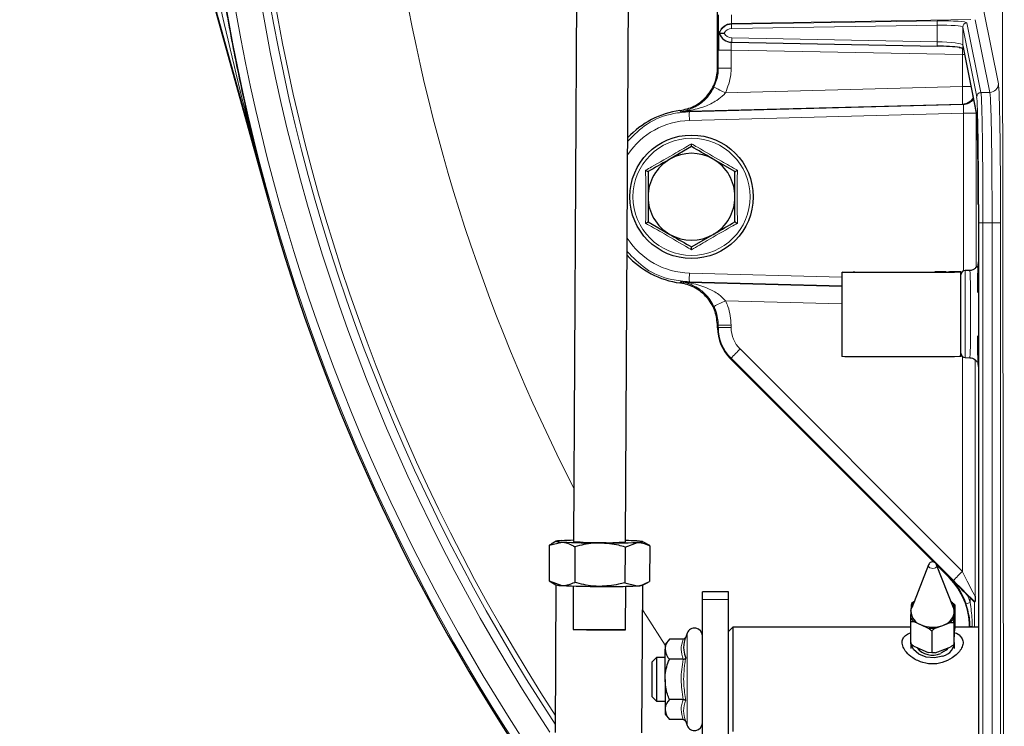
# Model space of a CAD drawing. Units: millimetres. Extents: x 177 to 2442, y 212 to 2182.
# Drawn here: x 1947 to 2061, y 1744 to 1825 of the extents above; entities that cross this region are included whole.
import ezdxf

# ---------------------------------------------------------------- set-up
doc = ezdxf.new("R2010")
doc.units = ezdxf.units.MM

msp = doc.modelspace()

# ---------------------------------------------------------------- linework, layer by layer
at = {"color": 7, "linetype": 'Continuous', "lineweight": 25}
for p, q in [((2012.97, 2124.81), (2011, 1765.15)), ((2017, 1765.11), (2018.97, 2124.78)), ((1947.26, 1907.25), (1975.8, 1804.54)), ((1975.88, 1804.57), (1947.34, 1907.28)), ((2027.59, 1819.65), (2027.59, 1864.78)), ((2027.79, 1823.66), (2027.79, 1823.67)), ((2027.79, 1823.66), (2027.81, 1823.6)), ((2027.81, 1823.6), (2027.81, 1823.6)), ((2029.21, 1822.56), (2052.85, 1822.11)), ((2052.85, 1822.11), (2052.85, 1822.11)), ((2055.81, 1822.15), (2057.41, 1814.1)), ((2024.59, 1810.56), (2022.09, 1809.11)), ((2029.59, 1807.67), (2027.09, 1809.11)), ((2057.6, 1803.9), (2057.6, 1801.78)), ((2019.59, 1801.9), (2022.09, 1800.45)), ((2057.6, 1801.78), (2057.6, 1677.93)), ((2024.59, 1799.01), (2027.09, 1800.45)), ((2056.61, 1796.3), (2056.08, 1796.29)), ((2041.89, 1796.1), (2041.89, 1786.4)), ((2048.74, 1796.12), (2052.09, 1796.12)), ((2048.74, 1796.11), (2052.09, 1796.11)), ((2052.59, 1796.12), (2052.59, 1796.14)), ((2053.89, 1796.14), (2052.59, 1796.14)), ((2053.89, 1796.12), (2053.89, 1796.14)), ((2053.89, 1796.12), (2053.89, 1796.09)), ((2054.29, 1796.14), (2054.29, 1796.1)), ((2055.59, 1796.14), (2054.29, 1796.14)), ((2055.59, 1796.14), (2055.59, 1796.1)), ((2055.59, 1786.4), (2055.59, 1796.1)), ((2027.59, 1789.71), (2027.59, 1789.92)), ((2052.46, 1762.76), (2029.05, 1786.18)), ((2056.08, 1786.28), (2056.61, 1786.27)), ((2008.22, 1764.71), (2008.2, 1760.61)), ((2008.22, 1764.71), (2009.7, 1765.07)), ((2008.44, 1764.8), (2008.22, 1764.71)), ((2009.01, 1765.17), (2008.42, 1764.83)), ((2016.93, 1764.5), (2018.35, 1765.03)), ((2019.77, 1764.66), (2018.99, 1765.11)), ((2019.77, 1764.65), (2019.62, 1764.71)), ((2019.77, 1764.65), (2019.75, 1760.55)), ((2011.16, 1764.53), (2011.14, 1760.43)), ((2016.93, 1764.5), (2016.91, 1760.4)), ((2051.87, 1762.46), (2049.93, 1757.52)), ((2054.74, 1757.52), (2052.8, 1762.46)), ((2054.24, 1760.99), (2052.82, 1762.4)), ((2008.2, 1760.61), (2009.67, 1760.07)), ((2008.2, 1760.6), (2008.98, 1760.15)), ((2008.97, 1760.16), (2008.88, 1743.17)), ((2016.91, 1760.4), (2018.33, 1760.03)), ((2018.88, 1743.12), (2018.97, 1760.1)), ((2018.96, 1760.1), (2019.56, 1760.43)), ((2010.99, 1755.02), (2011.01, 1760.02)), ((2016.99, 1754.99), (2017.01, 1759.99)), ((2028.84, 1759.36), (2025.84, 1759.36)), ((2025.84, 1758.48), (2025.84, 1759.36)), ((2028.84, 1758.48), (2028.84, 1759.36)), ((2056.29, 1759.01), (2056.66, 1758.65)), ((2025.84, 1723.83), (2025.84, 1758.48)), ((2028.84, 1723.83), (2028.84, 1758.48)), ((2049.87, 1757.81), (2049.84, 1757.12)), ((2049.89, 1757.99), (2049.87, 1757.81)), ((2050.3, 1758.29), (2049.89, 1757.99)), ((2054.5, 1758.18), (2054.48, 1758.18)), ((2054.89, 1757.86), (2054.5, 1758.18)), ((2054.89, 1757.86), (2054.89, 1755.32)), ((2057.15, 1758.17), (2057.21, 1758.19)), ((2049.84, 1757.12), (2049.8, 1756.42)), ((2054.8, 1756.29), (2054.83, 1756.98)), ((2054.83, 1756.98), (2054.87, 1757.68)), ((2049.78, 1755.95), (2049.78, 1753.41)), ((2049.78, 1755.95), (2050.17, 1755.92)), ((2050.17, 1755.92), (2051.01, 1755.55)), ((2051.01, 1755.55), (2051.84, 1755.18)), ((2053.5, 1755.49), (2054.37, 1755.81)), ((2054.37, 1755.81), (2054.78, 1755.82)), ((2054.78, 1755.82), (2054.8, 1756.29)), ((2054.78, 1755.82), (2054.78, 1753.28)), ((2016.99, 1754.99), (2010.99, 1755.02)), ((2024.09, 1754.59), (2023.92, 1754.15)), ((2029.34, 1755.28), (2028.84, 1754.78)), ((2049.78, 1755.28), (2029.34, 1755.28)), ((2029.34, 1755.28), (2029.34, 1743.28)), ((2052.23, 1754.87), (2052.23, 1752.32)), ((2052.63, 1755.16), (2053.5, 1755.49)), ((2054.8, 1753.46), (2054.87, 1754.85)), ((2054.89, 1755.32), (2054.87, 1754.85)), ((2057.6, 1755.28), (2054.89, 1755.28)), ((2056.59, 1755.33), (2056.59, 1755.28)), ((2022.04, 1753.9), (2021.54, 1753.28)), ((2021.54, 1753.28), (2021.54, 1752.75)), ((2023.61, 1753.9), (2022.04, 1753.9)), ((2049.84, 1753.53), (2049.84, 1752.82)), ((2054.84, 1752.82), (2054.84, 1753.53)), ((2021.54, 1749.28), (2021.54, 1752.75)), ((2050.17, 1753.09), (2051.84, 1752.35)), ((2052.23, 1752.32), (2051.84, 1752.35)), ((2052.63, 1752.33), (2052.23, 1752.32)), ((2052.63, 1752.33), (2054.37, 1752.98)), ((2020.54, 1751.78), (2020.04, 1751.28)), ((2020.04, 1747.28), (2020.04, 1751.28)), ((2021.54, 1751.78), (2020.54, 1751.78)), ((2020.54, 1751.78), (2020.54, 1746.78)), ((2023.61, 1751.59), (2022.04, 1751.59)), ((2021.54, 1749.28), (2021.54, 1745.82)), ((2020.04, 1747.28), (2020.54, 1746.78)), ((2020.54, 1746.78), (2021.54, 1746.78)), ((2023.61, 1746.98), (2022.04, 1746.98)), ((2021.54, 1745.82), (2021.54, 1745.28)), ((2021.54, 1745.28), (2022.04, 1744.67)), ((2023.61, 1744.67), (2022.04, 1744.67)), ((2023.92, 1744.42), (2024.09, 1743.98))]:
    msp.add_line(p, q, dxfattribs=at)
at = {"color": 7, "linetype": 'Continuous', "lineweight": 18}
for p, q in [((2060.59, 1680.33), (2060.31, 1864.78)), ((2058.23, 1826.14), (2059.91, 1817.78)), ((2056.75, 1825.18), (2029.2, 1824.7)), ((2029.2, 1824.7), (2029.21, 1824.64)), ((2029.21, 1824.64), (2052.85, 1825.02)), ((2056.29, 1824.78), (2057.9, 1816.77)), ((2058.92, 1816.79), (2057.25, 1825.15)), ((2052.85, 1824.52), (2029.21, 1824.14)), ((2052.85, 1822.61), (2052.85, 1824.52)), ((2055.8, 1824.28), (2055.8, 1822.25)), ((2057.41, 1816.27), (2055.8, 1824.28)), ((2029.21, 1823.06), (2052.85, 1822.61)), ((2027.67, 1819.57), (2027.67, 1821.64)), ((2029.15, 1821.64), (2027.67, 1821.64)), ((2055.76, 1821.13), (2029.15, 1821.64)), ((2029.15, 1821.64), (2029.15, 1819.57)), ((2055.8, 1822.25), (2057.4, 1814.2)), ((2055.76, 1817.45), (2055.76, 1821.13)), ((2029.15, 1819.57), (2027.67, 1819.57)), ((2028.5, 1816.74), (2055.76, 1817.45)), ((2056.75, 1817.45), (2055.76, 1817.45)), ((2058.92, 1816.79), (2057.9, 1816.77)), ((2024.33, 1814.63), (2023.36, 1814.56)), ((2055.78, 1815.45), (2024.33, 1814.63)), ((2024.33, 1814.56), (2055.85, 1815.38)), ((2024.33, 1814.56), (2024.33, 1814.63)), ((2055.85, 1815.38), (2055.78, 1815.45)), ((2055.88, 1814.38), (2024.34, 1813.56)), ((2057.36, 1814.38), (2055.88, 1814.38)), ((2055.88, 1796.25), (2055.88, 1814.38)), ((2057.36, 1814.38), (2057.36, 1796.67)), ((1975.88, 1804.57), (1975.8, 1804.54)), ((2057.64, 1801.78), (2058.13, 1801.78)), ((2057.64, 1678.07), (2057.64, 1801.78)), ((2059.18, 1801.78), (2058.13, 1801.78)), ((2058.13, 1801.78), (2058.13, 1678.07)), ((2060.16, 1801.78), (2059.18, 1801.78)), ((2059.18, 1678.03), (2059.18, 1801.78)), ((2060.16, 1801.78), (2060.16, 1678.2)), ((2024.34, 1796.01), (2041.89, 1795.55)), ((2048.74, 1796.09), (2048.74, 1796.11)), ((2052.09, 1796.09), (2052.09, 1796.11)), ((2056.08, 1796.29), (2056.08, 1791.28)), ((2023.36, 1795.01), (2024.33, 1794.93)), ((2041.89, 1794.55), (2024.33, 1795.01)), ((2024.33, 1795.01), (2024.33, 1794.93)), ((2024.33, 1794.93), (2041.89, 1794.48)), ((2041.89, 1792.48), (2028.5, 1792.83)), ((2056.08, 1791.28), (2056.08, 1786.28)), ((2027.59, 1789.71), (2027.67, 1789.75)), ((2029.15, 1790), (2027.67, 1790)), ((2027.67, 1789.75), (2027.67, 1790)), ((2029.15, 1789.75), (2027.67, 1789.75)), ((2029.15, 1790), (2029.15, 1789.75)), ((2030.17, 1787.28), (2055.76, 1761.7)), ((2029.14, 1786.21), (2029.05, 1786.18)), ((2054.73, 1760.64), (2029.14, 1786.21)), ((2055.76, 1761.7), (2055.76, 1786.4)), ((2057.23, 1786.03), (2057.23, 1758.83)), ((2054.24, 1760.99), (2054.29, 1761)), ((2025.84, 1758.48), (2028.84, 1758.48)), ((2056.66, 1758.12), (2056.66, 1758.65)), ((2057.15, 1758.17), (2057.15, 1755.28)), ((2024.09, 1749.28), (2024.09, 1754.59)), ((2056.63, 1755.35), (2056.59, 1755.33)), ((2056.63, 1755.35), (2056.89, 1755.35)), ((2056.63, 1755.28), (2056.63, 1755.35)), ((2056.89, 1755.35), (2056.89, 1755.28)), ((2024.09, 1743.98), (2024.09, 1749.28))]:
    msp.add_line(p, q, dxfattribs=at)
at = {"color": 7, "linetype": 'Continuous', "lineweight": 18, "flags": 128}
for points in [[(2055.81, 1822.15), (2055.81, 1822.15), (2055.8, 1822.25)], [(2027.59, 1819.65), (2027.65, 1819.6), (2027.67, 1819.57)], [(2023.36, 1814.56), (2023.34, 1814.58), (2023.25, 1814.7)], [(2023.25, 1794.87), (2023.34, 1794.99), (2023.36, 1795.01)], [(2027.67, 1790), (2027.65, 1789.97), (2027.59, 1789.92)], [(2052.56, 1762.07), (2052.38, 1762.03), (2052.19, 1762.05), (2052.03, 1762.11), (2051.91, 1762.21), (2051.85, 1762.34), (2051.87, 1762.46)], [(2018.96, 1757.29), (2019.45, 1756.49), (2021.54, 1753.23)]]:
    msp.add_lwpolyline(points, dxfattribs=at)
at = {"color": 7, "linetype": 'Continuous', "lineweight": 25, "flags": 128}
for points in [[(2057.41, 1814.1), (2057.41, 1814.1), (2057.4, 1814.2)], [(2055.59, 1796.1), (2055.4, 1796.1), (2054.84, 1796.09), (2053.94, 1796.09), (2052.76, 1796.09), (2051.36, 1796.08), (2049.81, 1796.08), (2048.2, 1796.08), (2046.62, 1796.08), (2045.16, 1796.08), (2043.89, 1796.09), (2042.89, 1796.09), (2042.22, 1796.09), (2041.91, 1796.1), (2041.97, 1796.1), (2042.41, 1796.11), (2043.19, 1796.11), (2044.29, 1796.11), (2045.63, 1796.12), (2047.14, 1796.12), (2048.74, 1796.12)], [(2054.29, 1796.1), (2054.1, 1796.1), (2053.54, 1796.09), (2052.66, 1796.09), (2051.51, 1796.09), (2050.17, 1796.09), (2048.74, 1796.09), (2047.3, 1796.09), (2045.96, 1796.09), (2044.81, 1796.09), (2043.93, 1796.09), (2043.37, 1796.1), (2043.19, 1796.1), (2043.37, 1796.1), (2043.93, 1796.11), (2044.81, 1796.11), (2045.96, 1796.11), (2047.3, 1796.11), (2048.74, 1796.11)], [(2055.59, 1786.4), (2055.4, 1786.4), (2054.84, 1786.39), (2053.94, 1786.39), (2052.76, 1786.39), (2051.36, 1786.38), (2049.81, 1786.38), (2048.2, 1786.38), (2046.62, 1786.38), (2045.16, 1786.38), (2043.89, 1786.39), (2042.89, 1786.39), (2042.22, 1786.39), (2041.91, 1786.4), (2041.89, 1786.4)], [(2009.64, 1765.24), (2009.36, 1765.22), (2009.16, 1765.2), (2009.04, 1765.18), (2009, 1765.16), (2009.05, 1765.13), (2009.18, 1765.11), (2009.4, 1765.09), (2009.7, 1765.07)], [(2018.35, 1765.03), (2018.64, 1765.04), (2018.84, 1765.06), (2018.96, 1765.08), (2019, 1765.11), (2018.95, 1765.13), (2018.82, 1765.15), (2018.6, 1765.17), (2018.3, 1765.19)], [(2017.01, 1759.99), (2017.84, 1760.01), (2018.33, 1760.03)], [(2049.84, 1757.12), (2049.87, 1757.35), (2049.93, 1757.52)], [(2053.5, 1751.96), (2052.57, 1751.77), (2051.6, 1751.84), (2050.74, 1752.17), (2050.12, 1752.7), (2049.85, 1753.33)], [(2054.12, 1752.89), (2053.88, 1752.62), (2053.27, 1752.28)]]:
    msp.add_lwpolyline(points, dxfattribs=at)
at = {"color": 7, "linetype": 'Continuous', "lineweight": 25}
msp.add_circle((2024.59, 1804.78), 7.1, dxfattribs=at)
at = {"color": 7, "linetype": 'Continuous', "lineweight": 18}
msp.add_circle((2024.59, 1804.78), 6.74, dxfattribs=at)
for centre, radius, start, end in [((2192.59, 1864.78), 220.79, 163.0038, 213.406), ((2192.59, 1864.78), 219.79, 163.0038, 213.3009), ((2192.59, 1864.78), 219.21, 163.0038, 213.0719), ((2192.59, 1864.78), 224.83, 168.3953, 214.7975), ((2192.59, 1864.78), 223.83, 168.3953, 214.5907), ((2192.59, 1864.78), 204.21, 187.7822, 207.2478), ((2029.22, 1823.2), 1.5, 91.0374, 161.9142), ((2037.87, 1824.39), 8.67, 178.3542, 181.6458), ((2061.52, 1824.77), 8.67, 178.3542, 181.6458), ((2056.3, 1824.28), 0.5, 90.9943, 179.7962), ((2035.96, 1822.8), 6.75, 177.787, 182.0304), ((2059.6, 1822.35), 6.75, 177.787, 182.0304), ((2017.41, 1821.93), 38.36, 358.8055, 359.9652), ((2050.34, 1862.67), 50.86, 242.9044, 244.5674), ((2057.91, 1816.27), 0.5, 90.9943, 179.7962), ((2058.91, 1817.79), 1, 270.9943, 359.7962), ((2055.74, 1816.95), 1.5, 271.5198, 327.444), ((2055.81, 1816.88), 1.5, 271.5194, 324.4374), ((2024.16, 1813.98), 0.74, 76.75, 103.2177), ((2039.25, 1814.19), 14.92, 178.5809, 182.4189), ((2024.08, 1814.69), 0.256, 346.8811, 1.7061), ((2024.57, 1804.78), 8.78, 91.4825, 146.4725), ((2024.57, 1804.78), 8.78, 212.899, 268.5175), ((2039.25, 1795.38), 14.92, 177.5811, 181.4191), ((2024.16, 1795.59), 0.74, 256.7823, 283.25), ((2024.08, 1794.88), 0.256, 358.2939, 13.1189), ((2050.34, 1746.9), 50.86, 115.4326, 117.0956), ((2051.94, 1765.01), 31.13, 134.3527, 137.0793), ((2052.5, 1762.38), 0.311, 280.9543, 16.3547), ((2077.52, 1739.44), 31.13, 134.3527, 137.0793), ((2063.86, 1736.89), 22.42, 108.7528, 110.0095)]:
    msp.add_arc(centre, radius, start, end, dxfattribs=at)
at = {"color": 7, "linetype": 'Continuous', "lineweight": 25}
for centre, radius, start, end in [((2024.59, 1804.78), 10, 97.6597, 137.1435), ((2024.59, 1804.78), 5, 120, 180), ((2024.59, 1804.78), 5, 60, 120), ((2024.59, 1804.78), 5, 0, 60), ((2192.59, 1864.78), 225, 195.53, 214.8423), ((2024.59, 1804.78), 5, 180, 240), ((2024.59, 1804.78), 5, 300, 0), ((2024.59, 1804.78), 5, 240, 300), ((2024.59, 1804.78), 10, 222.2279, 262.3403), ((2052.21, 1843.54), 47.42, 269.849, 270.4531), ((2052.54, 1966.83), 170.71, 269.849, 270.4531), ((2056.09, 1795.79), 0.5, 91, 180), ((2056.09, 1786.78), 0.5, 180, 269), ((2011.77, 1719.98), 45.3, 90.9792, 92.695), ((2014.05, 1855.66), 90.69, 267.2447, 269.9972), ((2013.37, 1787.62), 22.6, 263.9698, 271.6636), ((2015.02, 1783.04), 18.04, 266.8691, 276.3179), ((2014.98, 1852.32), 87.36, 269.3903, 272.2141), ((2015.65, 1717.79), 47.48, 86.7908, 88.3659), ((2052.34, 1762.28), 0.5, 110.4898, 158.5293), ((2052.34, 1762.28), 0.5, 21.4707, 110.4898), ((2009.66, 1763.1), 3.03, 256.9413, 270.0684), ((2014.03, 1850.66), 90.69, 267.2447, 269.9972), ((2018.37, 1762.66), 2.63, 269.1121, 283.0888), ((2014.95, 1847.32), 87.36, 269.3903, 272.2141), ((2051.49, 1756.79), 1.91, 132.9296, 147.8576), ((2053.26, 1756.86), 1.81, 26.8971, 46.6492), ((2051.55, 1757.18), 1.72, 182.1401, 251.4062), ((2053.02, 1757.26), 1.84, 285.3299, 351.4161), ((2053.54, 1757.05), 1.29, 357.1892, 21.672), ((2051.41, 1757.24), 1.81, 206.8971, 226.6492), ((2052.34, 1758.67), 3.39, 246.8869, 290.0789), ((2053.14, 1757.33), 1.95, 308.9919, 327.7542), ((2014.67, 1888.86), 133.89, 268.4213, 270.9889), ((2024.93, 1754.28), 0.902, 0, 160), ((2052.34, 1758.93), 3.78, 262.4517, 274.514), ((2053.17, 1753.58), 1.65, 281.6931, 6.2163), ((2052.31, 1754.35), 2.29, 218.1527, 294.7145), ((2024.93, 1744.29), 0.902, 200, 0)]:
    msp.add_arc(centre, radius, start, end, dxfattribs=at)
at = {"color": 7, "linetype": 'Continuous', "lineweight": 18}
for centre, major_axis, ratio, start_param, end_param in [((2027.73, 1825.7), (0, 2.5), 0.017452, 1.571102, 2.412172), ((2029.23, 1823.14), (-0.71, 1.32), 0.998172, 5.809831, 7.049016), ((2029.23, 1825.7), (0.03, 1), 0.043561, 1.572708, 3.056251), ((2052.79, 1824.71), (3.5, 0.06), 0.087462, 0.015909, 1.551799), ((2029.23, 1823.14), (-0.362, 0.937), 0.995504, 5.931484, 7.005098), ((2029.23, 1824.06), (-0.36, 0.938), 0.995451, 1.680535, 2.757191), ((2052.8, 1824.21), (3, 0.06), 0.102027, 0.015346, 1.551235), ((2029.22, 1821.64), (-0.03, 1), 0.06968, 0.397324, 1.567128), ((2052.8, 1822.3), (3, -0.06), 0.102027, 0.019561, 1.555451), ((2055.73, 1821.09), (1.5, -0.01), 0.029162, 1.383118, 1.553514), ((2055.74, 1817.45), (-0.04, 2), 0.008717, 3.159105, 4.711994), ((2059.88, 1801.78), (0, 16.06), 0.017455, 4.712389, 6.196222), ((2057.38, 1801.78), (0, 14.54), 0.017455, 4.712389, 6.196222), ((2055.81, 1814.38), (0.04, 1), 0.069549, 4.717364, 6.270253), ((2057.59, 1791.28), (0, 6.02), 0.017455, 6.190943, 6.321648), ((2032.68, 1789.75), (4.86, 1.2), 0.999702, 2.899424, 3.684696), ((2032.65, 1789.75), (3.38, 0.92), 0.999501, 2.87674, 3.662012), ((2057.59, 1791.28), (0, 6.02), 0.017455, 3.102839, 3.233835), ((2055.73, 1761.83), (-1.5, 3), 0.00987, 1.607997, 3.143887), ((2048.63, 1755.35), (7.72, 2.12), 0.999459, 0.064967, 0.517819), ((2054.67, 1760.77), (-3, 3), 0.012341, 1.600593, 2.58854), ((2048.62, 1755.35), (8.21, 2.23), 0.999501, 0.067567, 0.180942)]:
    msp.add_ellipse(centre, major_axis=major_axis, ratio=ratio, start_param=start_param, end_param=end_param, dxfattribs=at)
at = {"color": 7, "linetype": 'Continuous', "lineweight": 25}
for centre, major_axis, ratio, start_param, end_param in [((2027.72, 1821.64), (0, 2.5), 0.01746, 0.502731, 1.570131), ((2029.23, 1824.06), (-0.71, 1.33), 0.998153, 1.392714, 2.635754), ((2052.79, 1821.81), (3.5, -0.06), 0.087462, 0.708342, 1.554887), ((2057.38, 1801.78), (0, 12.46), 0.017455, 4.883114, 6.195615), ((2057.59, 1791.28), (0, 6.02), 0.017455, 0.038463, 1.142369), ((2032.59, 1789.71), (-4.62, -1.91), 0.999822, 5.890549, 6.675821), ((2057.59, 1791.28), (0, 6.02), 0.017455, 1.999223, 3.102839), ((2048.58, 1755.33), (-7.39, -3.06), 0.999822, 2.748957, 3.534229), ((2056.65, 1758.67), (-0.5, 0.5), 0.012341, 1.600593, 3.136483)]:
    msp.add_ellipse(centre, major_axis=major_axis, ratio=ratio, start_param=start_param, end_param=end_param, dxfattribs=at)
at = {"color": 7, "linetype": 'Continuous', "lineweight": 18}
for points, knots in [([(1975.88, 1804.57), (1975.88, 1804.6), (1975, 1807.75), (1972.8, 1816.06), (1970.53, 1825.68), (1969.16, 1832.18), (1968.89, 1833.48)], [0, 0, 0, 0, 0.003194, 0.330433, 0.866402, 1, 1, 1, 1]), ([(2027.17, 1817.39), (2027.38, 1817.92), (2027.65, 1818.63), (2027.67, 1819.38), (2027.67, 1819.57)], [0, 0, 0, 0, 0.747408, 1, 1, 1, 1]), ([(2029.15, 1819.57), (2029.14, 1819.33), (2029.11, 1818.35), (2028.76, 1817.43), (2028.5, 1816.74)], [0, 0, 0, 0, 0.2525823, 1, 1, 1, 1]), ([(2024, 1814.7), (2024.45, 1814.87), (2025.27, 1815.17), (2026.34, 1816.08), (2026.92, 1816.89), (2027.13, 1817.31), (2027.17, 1817.39)], [0, 0, 0, 0, 0.403845, 0.720653, 0.945694, 1, 1, 1, 1]), ([(2028.5, 1816.74), (2028.44, 1816.68), (2028.14, 1816.35), (2027.37, 1815.74), (2026.01, 1815.07), (2024.93, 1814.83), (2024.33, 1814.7)], [0, 0, 0, 0, 0.050376, 0.270771, 0.59371, 1, 1, 1, 1]), ([(2057.9, 1816.77), (2057.9, 1816.73), (2057.93, 1816.55), (2057.97, 1815.81), (2058.02, 1814.33), (2058.05, 1812.74), (2058.08, 1810.83), (2058.1, 1808.67), (2058.12, 1806.32), (2058.13, 1803.99), (2058.13, 1802.47), (2058.13, 1801.78)], [0, 0, 0, 0, 0.044897, 0.226025, 0.339745, 0.453465, 0.567184, 0.680903, 0.794606, 0.908309, 1, 1, 1, 1]), ([(2059.18, 1801.78), (2059.18, 1802.45), (2059.18, 1803.97), (2059.17, 1806.28), (2059.15, 1808.64), (2059.13, 1810.81), (2059.1, 1812.72), (2059.06, 1814.32), (2059.02, 1815.56), (2058.97, 1816.44), (2058.94, 1816.67), (2058.92, 1816.79)], [0, 0, 0, 0, 0.08981, 0.20346, 0.317111, 0.430762, 0.544414, 0.65808, 0.771747, 0.885874, 1, 1, 1, 1]), ([(2017.25, 1811.19), (2017.96, 1811.89), (2019.44, 1813.37), (2022.04, 1814.37), (2023.73, 1814.51), (2024.33, 1814.56)], [0, 0, 0, 0, 0.367642, 0.775563, 1, 1, 1, 1]), ([(2024.33, 1814.7), (2024.01, 1814.65), (2023.69, 1814.61), (2023.36, 1814.56), (2023.36, 1814.56)], [0, 0, 0, 0, 0.987239, 1, 1, 1, 1]), ([(2023.36, 1814.56), (2023.36, 1814.56), (2023.57, 1814.59), (2023.79, 1814.65), (2024, 1814.7)], [0, 0, 0, 0, 0.011401, 1, 1, 1, 1]), ([(2019.3, 1807.83), (2019.53, 1807.96), (2020.68, 1808.61), (2022.47, 1809.64), (2023.99, 1810.53), (2024.59, 1810.88)], [0, 0, 0, 0, 0.130523, 0.655233, 1, 1, 1, 1]), ([(2024.59, 1810.88), (2024.81, 1810.75), (2025.95, 1810.08), (2027.73, 1809.04), (2029.26, 1808.18), (2029.87, 1807.83)], [0, 0, 0, 0, 0.130523, 0.655233, 1, 1, 1, 1]), ([(2019.3, 1801.74), (2019.31, 1802), (2019.32, 1803.32), (2019.33, 1805.38), (2019.31, 1807.14), (2019.3, 1807.83)], [0, 0, 0, 0, 0.130523, 0.655233, 1, 1, 1, 1]), ([(2029.87, 1807.83), (2029.86, 1807.57), (2029.85, 1806.25), (2029.84, 1804.19), (2029.86, 1802.43), (2029.87, 1801.74)], [0, 0, 0, 0, 0.130523, 0.655233, 1, 1, 1, 1]), ([(2024.59, 1798.69), (2024.36, 1798.82), (2023.22, 1799.49), (2021.44, 1800.53), (2019.91, 1801.39), (2019.3, 1801.74)], [0, 0, 0, 0, 0.130523, 0.655233, 1, 1, 1, 1]), ([(2029.87, 1801.74), (2029.64, 1801.61), (2028.49, 1800.96), (2026.7, 1799.93), (2025.19, 1799.04), (2024.59, 1798.69)], [0, 0, 0, 0, 0.130523, 0.655233, 1, 1, 1, 1]), ([(2024.33, 1795.01), (2023.66, 1795.07), (2021.9, 1795.22), (2019.29, 1796.3), (2017.85, 1797.79), (2017.18, 1798.48)], [0, 0, 0, 0, 0.246046, 0.64807, 1, 1, 1, 1]), ([(2056.71, 1791.28), (2056.71, 1791.85), (2056.71, 1792.98), (2056.69, 1794.48), (2056.67, 1795.61), (2056.64, 1796.24), (2056.62, 1796.24), (2056.61, 1796.24)], [0, 0, 0, 0, 0.214599, 0.429198, 0.643828, 0.858503, 1, 1, 1, 1]), ([(2023.36, 1795.01), (2023.36, 1795.01), (2023.69, 1794.96), (2024.01, 1794.92), (2024.33, 1794.87)], [0, 0, 0, 0, 0.012761, 1, 1, 1, 1]), ([(2024, 1794.87), (2023.79, 1794.92), (2023.57, 1794.98), (2023.36, 1795.01), (2023.36, 1795.01)], [0, 0, 0, 0, 0.988599, 1, 1, 1, 1]), ([(2027.17, 1792.17), (2027.02, 1792.45), (2026.84, 1792.79), (2026.33, 1793.45), (2025.51, 1794.24), (2024.58, 1794.69), (2024.06, 1794.85), (2024, 1794.87)], [0, 0, 0, 0, 0.185474, 0.223262, 0.518985, 0.935767, 1, 1, 1, 1]), ([(2024.33, 1794.87), (2024.42, 1794.85), (2025.13, 1794.73), (2026.3, 1794.37), (2027.64, 1793.68), (2028.25, 1793.08), (2028.5, 1792.83)], [0, 0, 0, 0, 0.06204, 0.485529, 0.785634, 1, 1, 1, 1]), ([(2027.67, 1790), (2027.63, 1790.56), (2027.56, 1791.32), (2027.25, 1792), (2027.17, 1792.17)], [0, 0, 0, 0, 0.747424, 1, 1, 1, 1]), ([(2028.5, 1792.83), (2028.6, 1792.6), (2029, 1791.71), (2029.08, 1790.73), (2029.15, 1790)], [0, 0, 0, 0, 0.252582, 1, 1, 1, 1]), ([(2056.61, 1786.28), (2056.61, 1786.27), (2056.62, 1786.18), (2056.65, 1786.52), (2056.68, 1787.31), (2056.7, 1788.62), (2056.71, 1790.02), (2056.71, 1790.93), (2056.71, 1791.28)], [0, 0, 0, 0, 0.006691, 0.221455, 0.436219, 0.650954, 0.865644, 1, 1, 1, 1]), ([(2056.63, 1755.35), (2056.63, 1755.6), (2056.6, 1756.49), (2056.36, 1757.35), (2056.19, 1757.96)], [0, 0, 0, 0, 0.285804, 1, 1, 1, 1]), ([(2056.66, 1758.12), (2056.75, 1757.47), (2056.87, 1756.55), (2056.89, 1755.62), (2056.89, 1755.35)], [0, 0, 0, 0, 0.710641, 1, 1, 1, 1]), ([(2023.61, 1751.59), (2023.51, 1751.97), (2023.29, 1752.74), (2023.5, 1753.51), (2023.61, 1753.9)], [0, 0, 0, 0, 0.4921842, 1, 1, 1, 1]), ([(2023.61, 1746.98), (2023.51, 1747.73), (2023.29, 1749.27), (2023.5, 1750.81), (2023.61, 1751.59)], [0, 0, 0, 0, 0.492184, 1, 1, 1, 1]), ([(2023.92, 1751.72), (2023.89, 1751.52), (2023.72, 1750.53), (2023.61, 1748.89), (2023.83, 1747.47), (2023.92, 1746.85)], [0, 0, 0, 0, 0.122762, 0.61592, 1, 1, 1, 1]), ([(2023.61, 1744.67), (2023.51, 1745.04), (2023.29, 1745.81), (2023.5, 1746.58), (2023.61, 1746.98)], [0, 0, 0, 0, 0.492184, 1, 1, 1, 1]), ([(2023.92, 1746.85), (2023.89, 1746.76), (2023.72, 1746.27), (2023.61, 1745.45), (2023.83, 1744.74), (2023.92, 1744.42)], [0, 0, 0, 0, 0.122762, 0.61592, 1, 1, 1, 1])]:
    msp.add_open_spline(points, degree=3, knots=knots, dxfattribs=at)
at = {"color": 7, "linetype": 'Continuous', "lineweight": 25}
for points, knots in [([(1969.88, 1833.62), (1970.07, 1832.31), (1970.64, 1828.36), (1971.8, 1821.82), (1973.56, 1813.47), (1975.01, 1807.74), (1975.88, 1804.6), (1975.88, 1804.57)], [0, 0, 0, 0, 0.133826, 0.401801, 0.66982, 0.996813, 1, 1, 1, 1]), ([(2027.79, 1823.67), (2027.75, 1823.73), (2027.7, 1823.78), (2027.7, 1823.83), (2027.7, 1823.83)], [0, 0, 0, 0, 0.994281, 1, 1, 1, 1]), ([(2027.81, 1823.6), (2027.82, 1823.6), (2027.83, 1823.6), (2027.92, 1823.6), (2028.05, 1823.6), (2028.2, 1823.6), (2028.29, 1823.6), (2028.34, 1823.6), (2028.34, 1823.6)], [0, 0, 0, 0, 0.2060589, 0.4119802, 0.6217561, 0.8419456, 0.9936972, 1, 1, 1, 1]), ([(2055.38, 1821.96), (2055.54, 1821.94), (2055.75, 1821.91), (2055.83, 1821.89), (2055.85, 1821.89)], [0, 0, 0, 0, 0.776102, 1, 1, 1, 1]), ([(2023.25, 1814.7), (2023.8, 1814.82), (2024.9, 1815.08), (2026.27, 1816.14), (2027.23, 1817.55), (2027.56, 1818.8), (2027.58, 1819.5), (2027.59, 1819.65)], [0, 0, 0, 0, 0.234702, 0.469406, 0.704078, 0.938745, 1, 1, 1, 1]), ([(2024.59, 1810.56), (2024.59, 1810.56), (2024.59, 1810.57), (2024.59, 1810.64), (2024.59, 1810.75), (2024.59, 1810.83), (2024.59, 1810.88), (2024.59, 1810.88)], [0, 0, 0, 0, 0.23611, 0.471251, 0.732222, 0.992497, 1, 1, 1, 1]), ([(2027.09, 1809.11), (2027.03, 1809.15), (2026.18, 1809.64), (2025.35, 1810.11), (2024.59, 1810.56)], [0, 0, 0, 0, 0.070201, 1, 1, 1, 1]), ([(2022.09, 1809.11), (2022.03, 1809.08), (2021.18, 1808.59), (2020.35, 1808.12), (2019.59, 1807.67)], [0, 0, 0, 0, 0.070201, 1, 1, 1, 1]), ([(2019.3, 1807.83), (2019.3, 1807.83), (2019.35, 1807.81), (2019.42, 1807.77), (2019.51, 1807.71), (2019.57, 1807.68), (2019.58, 1807.67), (2019.59, 1807.67)], [0, 0, 0, 0, 0.007503, 0.267778, 0.528749, 0.76389, 1, 1, 1, 1]), ([(2019.59, 1807.67), (2019.59, 1806.94), (2019.59, 1805.99), (2019.59, 1805.01), (2019.59, 1804.78)], [0, 0, 0, 0, 0.768151, 1, 1, 1, 1]), ([(2029.59, 1807.67), (2029.59, 1807.67), (2029.6, 1807.68), (2029.66, 1807.71), (2029.75, 1807.77), (2029.83, 1807.81), (2029.87, 1807.83), (2029.87, 1807.83)], [0, 0, 0, 0, 0.2361097, 0.4712505, 0.7322216, 0.9924965, 1, 1, 1, 1]), ([(2029.59, 1804.78), (2029.59, 1805.01), (2029.59, 1805.99), (2029.59, 1806.94), (2029.59, 1807.67)], [0, 0, 0, 0, 0.231849, 1, 1, 1, 1]), ([(2019.59, 1804.78), (2019.59, 1804.01), (2019.59, 1803.04), (2019.59, 1802.1), (2019.59, 1801.9)], [0, 0, 0, 0, 0.788999, 1, 1, 1, 1]), ([(2029.59, 1801.9), (2029.59, 1802.1), (2029.59, 1803.04), (2029.59, 1804.01), (2029.59, 1804.78)], [0, 0, 0, 0, 0.211001, 1, 1, 1, 1]), ([(2019.3, 1801.74), (2019.3, 1801.74), (2019.35, 1801.76), (2019.42, 1801.8), (2019.51, 1801.85), (2019.57, 1801.89), (2019.58, 1801.9), (2019.59, 1801.9)], [0, 0, 0, 0, 0.007503, 0.267778, 0.528749, 0.76389, 1, 1, 1, 1]), ([(2027.09, 1800.45), (2027.14, 1800.49), (2027.99, 1800.98), (2028.82, 1801.45), (2029.59, 1801.9)], [0, 0, 0, 0, 0.070201, 1, 1, 1, 1]), ([(2029.59, 1801.9), (2029.59, 1801.9), (2029.6, 1801.89), (2029.66, 1801.85), (2029.75, 1801.8), (2029.83, 1801.76), (2029.87, 1801.74), (2029.87, 1801.74)], [0, 0, 0, 0, 0.23611, 0.471251, 0.732222, 0.992497, 1, 1, 1, 1]), ([(2022.09, 1800.45), (2022.14, 1800.42), (2022.99, 1799.93), (2023.82, 1799.46), (2024.59, 1799.01)], [0, 0, 0, 0, 0.070201, 1, 1, 1, 1]), ([(2024.59, 1798.69), (2024.59, 1798.69), (2024.59, 1798.73), (2024.59, 1798.82), (2024.59, 1798.93), (2024.59, 1799), (2024.59, 1799.01), (2024.59, 1799.01)], [0, 0, 0, 0, 0.007503, 0.267778, 0.528749, 0.76389, 1, 1, 1, 1]), ([(2057.46, 1796.82), (2057.46, 1796.81), (2057.43, 1796.74), (2057.29, 1796.57), (2057.03, 1796.39), (2056.78, 1796.29), (2056.64, 1796.31), (2056.62, 1796.31)], [0, 0, 0, 0, 0.013441, 0.286303, 0.592811, 0.932685, 1, 1, 1, 1]), ([(2027.59, 1789.92), (2027.53, 1790.48), (2027.42, 1791.61), (2026.56, 1793.1), (2025.29, 1794.24), (2024.09, 1794.74), (2023.4, 1794.85), (2023.25, 1794.87)], [0, 0, 0, 0, 0.234702, 0.469406, 0.704078, 0.938745, 1, 1, 1, 1]), ([(2056.61, 1786.26), (2056.71, 1786.25), (2056.93, 1786.23), (2057.18, 1786.09), (2057.36, 1785.92), (2057.43, 1785.8), (2057.46, 1785.75)], [0, 0, 0, 0, 0.305573, 0.589901, 0.826129, 1, 1, 1, 1]), ([(2009.7, 1765.07), (2009.73, 1765.07), (2010.23, 1765.03), (2010.71, 1764.77), (2011.16, 1764.53)], [0, 0, 0, 0, 0.070201, 1, 1, 1, 1]), ([(2014.05, 1764.97), (2013.79, 1764.96), (2012.81, 1764.94), (2011.86, 1764.71), (2011.16, 1764.53)], [0, 0, 0, 0, 0.268634, 1, 1, 1, 1]), ([(2016.93, 1764.5), (2016.69, 1764.57), (2015.75, 1764.84), (2014.78, 1764.91), (2014.05, 1764.97)], [0, 0, 0, 0, 0.257551, 1, 1, 1, 1]), ([(2018.35, 1765.03), (2018.39, 1765.03), (2018.87, 1765.05), (2019.34, 1764.84), (2019.77, 1764.65)], [0, 0, 0, 0, 0.070201, 1, 1, 1, 1]), ([(2009.67, 1760.07), (2009.7, 1760.07), (2010.2, 1760.05), (2010.69, 1760.25), (2011.14, 1760.43)], [0, 0, 0, 0, 0.070201, 1, 1, 1, 1]), ([(2014.02, 1759.97), (2013.76, 1759.98), (2012.78, 1760.01), (2011.83, 1760.25), (2011.14, 1760.43)], [0, 0, 0, 0, 0.268634, 1, 1, 1, 1]), ([(2016.91, 1760.4), (2016.67, 1760.33), (2015.73, 1760.08), (2014.75, 1760.01), (2014.02, 1759.97)], [0, 0, 0, 0, 0.257551, 1, 1, 1, 1]), ([(2018.33, 1760.03), (2018.36, 1760.03), (2018.84, 1760.06), (2019.31, 1760.32), (2019.75, 1760.55)], [0, 0, 0, 0, 0.070201, 1, 1, 1, 1]), ([(2054.29, 1761), (2054.29, 1761), (2054.72, 1760.57), (2055.38, 1759.92), (2056.05, 1759.25), (2056.29, 1759.01)], [0, 0, 0, 0, 0.006218, 0.651155, 1, 1, 1, 1]), ([(2054.87, 1757.68), (2054.87, 1757.69), (2054.88, 1757.76), (2054.88, 1757.81), (2054.89, 1757.86)], [0, 0, 0, 0, 0.167608, 1, 1, 1, 1]), ([(2057.23, 1758.83), (2057.23, 1758.82), (2057.23, 1758.76), (2057.23, 1758.53), (2057.22, 1758.25), (2057.21, 1758.21), (2057.21, 1758.19)], [0, 0, 0, 0, 0.004514, 0.145549, 0.608339, 1, 1, 1, 1]), ([(2049.8, 1756.42), (2049.8, 1756.39), (2049.79, 1756.24), (2049.79, 1756.08), (2049.78, 1755.95)], [0, 0, 0, 0, 0.167608, 1, 1, 1, 1]), ([(2054.59, 1751.74), (2054.22, 1751.54), (2053.48, 1751.13), (2052.17, 1750.99), (2050.9, 1751.25), (2049.86, 1751.83), (2049.19, 1752.51), (2048.85, 1753.15), (2048.8, 1753.71), (2049.02, 1754.16), (2049.35, 1754.47), (2049.66, 1754.58), (2049.78, 1754.62)], [0, 0, 0, 0, 0.132893, 0.2667, 0.400636, 0.535333, 0.636943, 0.718449, 0.800346, 0.873903, 0.951658, 1, 1, 1, 1]), ([(2051.84, 1755.18), (2051.86, 1755.17), (2051.99, 1755.06), (2052.12, 1754.96), (2052.23, 1754.87)], [0, 0, 0, 0, 0.167608, 1, 1, 1, 1]), ([(2052.23, 1754.87), (2052.27, 1754.9), (2052.4, 1755), (2052.54, 1755.1), (2052.63, 1755.16)], [0, 0, 0, 0, 0.309217, 1, 1, 1, 1]), ([(2054.86, 1754.66), (2054.88, 1754.65), (2055.17, 1754.58), (2055.51, 1754.31), (2055.84, 1753.85), (2055.86, 1753.31), (2055.63, 1752.75), (2055.21, 1752.2), (2054.8, 1751.9), (2054.59, 1751.74)], [0, 0, 0, 0, 0.015719, 0.211322, 0.370055, 0.529472, 0.674436, 0.829705, 1, 1, 1, 1]), ([(2022.04, 1753.9), (2021.81, 1753.57), (2021.55, 1753.2), (2021.54, 1752.8), (2021.54, 1752.75)], [0, 0, 0, 0, 0.869664, 1, 1, 1, 1]), ([(2023.92, 1754.15), (2023.92, 1754.15), (2023.91, 1754.11), (2023.88, 1754.04), (2023.8, 1753.97), (2023.71, 1753.91), (2023.64, 1753.91), (2023.61, 1753.9)], [0, 0, 0, 0, 0.008667, 0.267633, 0.528662, 0.763846, 1, 1, 1, 1]), ([(2023.92, 1754.15), (2023.89, 1754.05), (2023.72, 1753.55), (2023.61, 1752.72), (2023.83, 1752.02), (2023.92, 1751.72)], [0, 0, 0, 0, 0.122762, 0.61592, 1, 1, 1, 1]), ([(2050.17, 1753.09), (2050.15, 1753.11), (2050.02, 1753.21), (2049.89, 1753.32), (2049.78, 1753.41)], [0, 0, 0, 0, 0.167608, 1, 1, 1, 1]), ([(2054.78, 1753.28), (2054.74, 1753.24), (2054.61, 1753.14), (2054.47, 1753.05), (2054.37, 1752.98)], [0, 0, 0, 0, 0.309217, 1, 1, 1, 1]), ([(2054.8, 1753.46), (2054.8, 1753.45), (2054.79, 1753.38), (2054.78, 1753.32), (2054.78, 1753.28)], [0, 0, 0, 0, 0.167608, 1, 1, 1, 1]), ([(2021.54, 1752.75), (2021.59, 1752.45), (2021.67, 1752.05), (2021.96, 1751.69), (2022.04, 1751.59)], [0, 0, 0, 0, 0.749761, 1, 1, 1, 1]), ([(2021.54, 1749.28), (2021.54, 1749.38), (2021.55, 1750.09), (2021.75, 1750.87), (2022.01, 1751.52), (2022.04, 1751.59)], [0, 0, 0, 0, 0.115647, 0.904534, 1, 1, 1, 1]), ([(2023.61, 1751.59), (2023.64, 1751.6), (2023.71, 1751.6), (2023.8, 1751.63), (2023.88, 1751.66), (2023.91, 1751.7), (2023.92, 1751.72), (2023.92, 1751.72)], [0, 0, 0, 0, 0.2361539, 0.4713384, 0.7323674, 0.9913326, 1, 1, 1, 1]), ([(2022.04, 1746.98), (2021.96, 1747.17), (2021.67, 1747.91), (2021.59, 1748.7), (2021.54, 1749.28)], [0, 0, 0, 0, 0.264307, 1, 1, 1, 1]), ([(2022.04, 1746.98), (2021.81, 1746.65), (2021.55, 1746.27), (2021.54, 1745.87), (2021.54, 1745.82)], [0, 0, 0, 0, 0.869664, 1, 1, 1, 1]), ([(2023.61, 1746.98), (2023.64, 1746.97), (2023.71, 1746.97), (2023.8, 1746.94), (2023.88, 1746.9), (2023.91, 1746.87), (2023.92, 1746.85), (2023.92, 1746.85)], [0, 0, 0, 0, 0.236154, 0.471338, 0.732367, 0.991333, 1, 1, 1, 1]), ([(2021.54, 1745.82), (2021.59, 1745.52), (2021.67, 1745.13), (2021.96, 1744.76), (2022.04, 1744.67)], [0, 0, 0, 0, 0.7497613, 1, 1, 1, 1]), ([(2023.61, 1744.67), (2023.64, 1744.66), (2023.71, 1744.65), (2023.8, 1744.6), (2023.88, 1744.52), (2023.91, 1744.46), (2023.92, 1744.42), (2023.92, 1744.42)], [0, 0, 0, 0, 0.236154, 0.471338, 0.732367, 0.991333, 1, 1, 1, 1])]:
    msp.add_open_spline(points, degree=3, knots=knots, dxfattribs=at)

doc.saveas('drawing.dxf')
